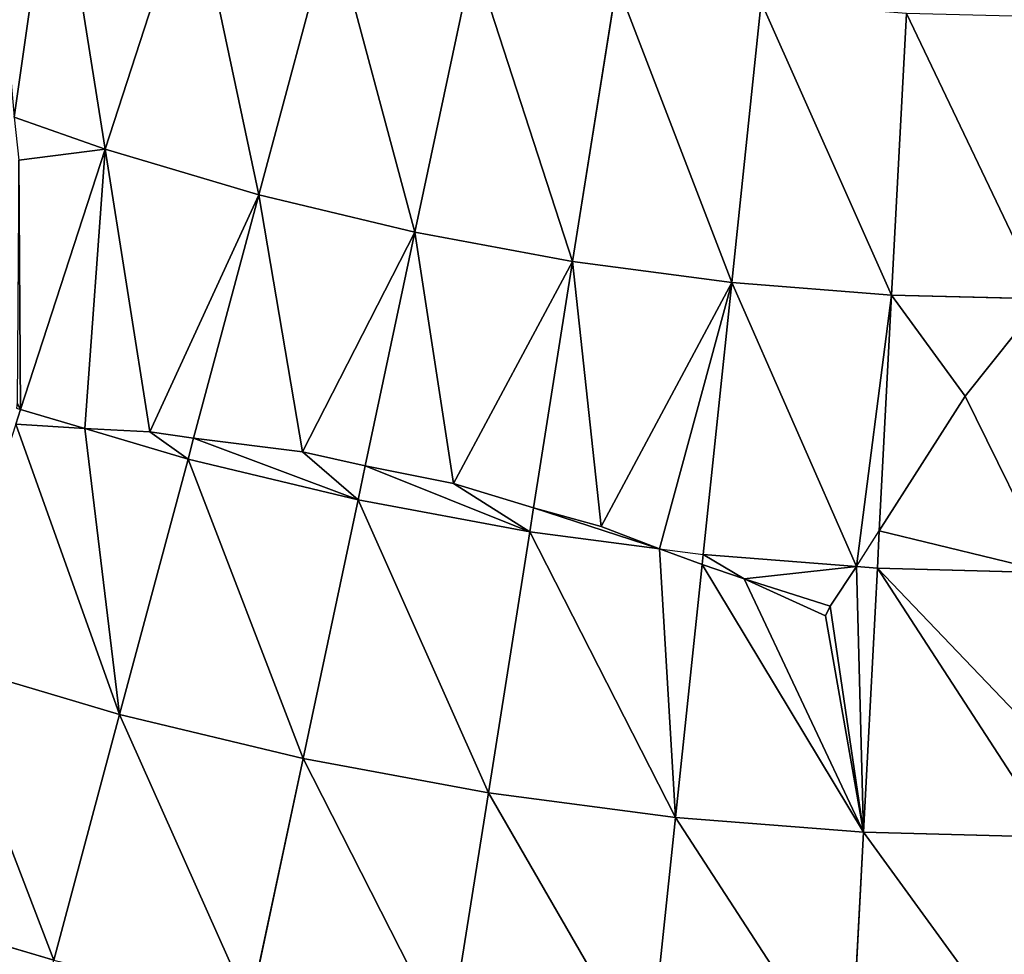
# Model space of a CAD drawing. Extents: x 0 to 1200, y 0 to 1200.
# Drawn here: x 566 to 598, y 479 to 509 of the extents above; entities that cross this region are included whole.
import ezdxf

# ---------------------------------------------------------------- set-up
doc = ezdxf.new("R2010")
doc.units = 0
doc.header["$LTSCALE"] = 25.4
doc.layers.get('0').update_dxf_attribs({"color": 13, "linetype": 'CONTINUOUS'})

msp = doc.modelspace()

# ---------------------------------------------------------------- linework, layer by layer
at = {"color": 0}
for p, q in [((569.098, 504.894, 573.205), (571.942, 513.646, 578.201)), ((569.098, 504.894, 573.205), (571.942, 513.646, 578.201)), ((574.118, 503.407, 573.205), (576.5, 512.296, 578.201)), ((574.118, 503.407, 573.205), (576.5, 512.296, 578.201)), ((579.209, 502.185, 573.205), (581.122, 511.186, 578.201)), ((579.209, 502.185, 573.205), (581.122, 511.186, 578.201)), ((584.357, 501.231, 573.205), (585.796, 510.32, 578.201)), ((584.357, 501.231, 573.205), (585.796, 510.32, 578.201)), ((589.547, 500.548, 573.205), (590.509, 509.699, 578.201)), ((589.547, 500.548, 573.205), (590.509, 509.699, 578.201)), ((594.766, 500.137, 573.205), (595.248, 509.326, 578.201)), ((594.766, 500.137, 573.205), (595.248, 509.326, 578.201)), ((566.138, 505.943, 573.205), (569.098, 504.894, 573.205)), ((566.138, 505.943, 573.205), (569.098, 504.894, 573.205)), ((566.339, 496.403, 567.734), (569.098, 504.894, 573.205)), ((566.339, 496.403, 567.734), (569.098, 504.894, 573.205)), ((569.098, 504.894, 573.205), (574.118, 503.407, 573.205)), ((569.098, 504.894, 573.205), (574.118, 503.407, 573.205)), ((571.989, 495.46, 568.163), (574.118, 503.407, 573.205)), ((571.989, 495.46, 568.163), (574.118, 503.407, 573.205)), ((574.118, 503.407, 573.205), (579.209, 502.185, 573.205)), ((574.118, 503.407, 573.205), (579.209, 502.185, 573.205)), ((577.587, 494.557, 568.426), (579.209, 502.185, 573.205)), ((577.587, 494.557, 568.426), (579.209, 502.185, 573.205)), ((579.209, 502.185, 573.205), (584.357, 501.231, 573.205)), ((579.209, 502.185, 573.205), (584.357, 501.231, 573.205)), ((583.084, 493.195, 568.219), (584.357, 501.231, 573.205)), ((583.084, 493.195, 568.219), (584.357, 501.231, 573.205)), ((584.357, 501.231, 573.205), (589.547, 500.548, 573.205)), ((584.357, 501.231, 573.205), (589.547, 500.548, 573.205)), ((588.614, 491.669, 567.734), (589.547, 500.548, 573.205)), ((588.614, 491.669, 567.734), (589.547, 500.548, 573.205)), ((589.547, 500.548, 573.205), (594.766, 500.137, 573.205)), ((589.547, 500.548, 573.205), (594.766, 500.137, 573.205)), ((594.363, 492.437, 568.48), (594.766, 500.137, 573.205)), ((594.363, 492.437, 568.48), (594.766, 500.137, 573.205)), ((594.766, 500.137, 573.205), (599.704, 500.008, 573.205)), ((594.766, 500.137, 573.205), (599.704, 500.008, 573.205)), ((597.17, 496.835, 571.22), (599.704, 500.008, 573.205)), ((597.17, 496.835, 571.22), (599.704, 500.008, 573.205)), ((594.363, 492.437, 568.48), (597.17, 496.835, 571.22)), ((594.363, 492.437, 568.48), (597.17, 496.835, 571.22)), ((566.184, 495.924, 567.387), (566.339, 496.403, 567.734)), ((566.211, 496.449, 567.734), (566.339, 496.403, 567.734)), ((566.339, 496.403, 567.734), (568.439, 495.782, 567.734)), ((566.339, 496.403, 567.734), (568.439, 495.782, 567.734)), ((566.184, 495.924, 567.387), (568.439, 495.782, 567.734)), ((566.184, 495.924, 567.387), (568.439, 495.782, 567.734)), ((568.439, 495.782, 567.734), (570.556, 495.673, 568.039)), ((568.439, 495.782, 567.734), (571.807, 494.784, 567.734)), ((568.439, 495.782, 567.734), (570.556, 495.673, 568.039)), ((568.439, 495.782, 567.734), (571.807, 494.784, 567.734)), ((570.556, 495.673, 568.039), (571.989, 495.46, 568.163)), ((570.556, 495.673, 568.039), (571.989, 495.46, 568.163)), ((571.807, 494.784, 567.734), (571.989, 495.46, 568.163)), ((571.807, 494.784, 567.734), (571.989, 495.46, 568.163)), ((571.989, 495.46, 568.163), (575.542, 495.015, 568.406)), ((571.989, 495.46, 568.163), (575.542, 495.015, 568.406)), ((569.574, 486.449, 561.803), (571.807, 494.784, 567.734)), ((569.574, 486.449, 561.803), (571.807, 494.784, 567.734)), ((571.807, 494.784, 567.734), (577.353, 493.453, 567.734)), ((571.807, 494.784, 567.734), (577.353, 493.453, 567.734)), ((575.542, 495.015, 568.406), (577.587, 494.557, 568.426)), ((575.542, 495.015, 568.406), (577.587, 494.557, 568.426)), ((577.353, 493.453, 567.734), (577.587, 494.557, 568.426)), ((577.353, 493.453, 567.734), (577.587, 494.557, 568.426)), ((577.587, 494.557, 568.426), (580.471, 493.982, 568.402)), ((577.587, 494.557, 568.426), (580.471, 493.982, 568.402)), ((580.471, 493.982, 568.402), (583.084, 493.195, 568.219)), ((580.471, 493.982, 568.402), (583.084, 493.195, 568.219)), ((575.559, 485.012, 561.803), (577.353, 493.453, 567.734)), ((575.559, 485.012, 561.803), (577.353, 493.453, 567.734)), ((577.353, 493.453, 567.734), (582.96, 492.413, 567.734)), ((577.353, 493.453, 567.734), (582.96, 492.413, 567.734)), ((582.96, 492.413, 567.734), (583.084, 493.195, 568.219)), ((582.96, 492.413, 567.734), (583.084, 493.195, 568.219)), ((583.084, 493.195, 568.219), (585.291, 492.586, 568.026)), ((583.084, 493.195, 568.219), (585.291, 492.586, 568.026)), ((585.291, 492.586, 568.026), (587.191, 491.856, 567.734)), ((585.291, 492.586, 568.026), (587.191, 491.856, 567.734)), ((581.61, 483.89, 561.803), (582.96, 492.413, 567.734)), ((581.61, 483.89, 561.803), (582.96, 492.413, 567.734)), ((582.96, 492.413, 567.734), (587.191, 491.856, 567.734)), ((582.96, 492.413, 567.734), (587.191, 491.856, 567.734)), ((593.616, 491.275, 567.734), (594.363, 492.437, 568.48)), ((594.299, 491.221, 567.734), (594.363, 492.437, 568.48)), ((587.191, 491.856, 567.734), (588.614, 491.669, 567.734)), ((587.191, 491.856, 567.734), (588.58, 491.342, 567.508)), ((588.58, 491.342, 567.508), (588.614, 491.669, 567.734)), ((588.614, 491.669, 567.734), (593.616, 491.275, 567.734)), ((588.614, 491.669, 567.734), (593.616, 491.275, 567.734)), ((587.712, 483.087, 561.803), (588.58, 491.342, 567.508)), ((587.712, 483.087, 561.803), (588.58, 491.342, 567.508)), ((588.58, 491.342, 567.508), (589.956, 490.87, 567.259)), ((588.58, 491.342, 567.508), (589.956, 490.87, 567.259)), ((592.759, 489.98, 566.8), (593.616, 491.275, 567.734)), ((592.759, 489.98, 566.8), (593.616, 491.275, 567.734)), ((593.616, 491.275, 567.734), (594.299, 491.221, 567.734)), ((593.848, 482.604, 561.803), (594.299, 491.221, 567.734)), ((593.848, 482.604, 561.803), (594.299, 491.221, 567.734)), ((594.299, 491.221, 567.734), (600, 491.072, 567.734)), ((594.299, 491.221, 567.734), (600, 491.072, 567.734)), ((589.956, 490.87, 567.259), (592.602, 489.671, 566.58)), ((589.956, 490.87, 567.259), (592.602, 489.671, 566.58)), ((592.602, 489.671, 566.58), (592.759, 489.98, 566.8)), ((592.602, 489.671, 566.58), (592.759, 489.98, 566.8)), ((563.673, 488.197, 561.803), (569.574, 486.449, 561.803)), ((563.673, 488.197, 561.803), (569.574, 486.449, 561.803)), ((567.424, 478.425, 555.429), (569.574, 486.449, 561.803)), ((567.424, 478.425, 555.429), (569.574, 486.449, 561.803)), ((569.574, 486.449, 561.803), (575.559, 485.012, 561.803)), ((569.574, 486.449, 561.803), (575.559, 485.012, 561.803)), ((573.831, 476.886, 555.429), (575.559, 485.012, 561.803)), ((573.831, 476.886, 555.429), (575.559, 485.012, 561.803)), ((575.559, 485.012, 561.803), (581.61, 483.89, 561.803)), ((575.559, 485.012, 561.803), (581.61, 483.89, 561.803)), ((580.311, 475.686, 555.429), (581.61, 483.89, 561.803)), ((580.311, 475.686, 555.429), (581.61, 483.89, 561.803)), ((581.61, 483.89, 561.803), (587.712, 483.087, 561.803)), ((581.61, 483.89, 561.803), (587.712, 483.087, 561.803)), ((586.844, 474.825, 555.429), (587.712, 483.087, 561.803)), ((586.844, 474.825, 555.429), (587.712, 483.087, 561.803)), ((587.712, 483.087, 561.803), (593.848, 482.604, 561.803)), ((587.712, 483.087, 561.803), (593.848, 482.604, 561.803)), ((593.413, 474.308, 555.429), (593.848, 482.604, 561.803)), ((593.413, 474.308, 555.429), (593.848, 482.604, 561.803)), ((593.848, 482.604, 561.803), (600, 482.443, 561.803)), ((593.848, 482.604, 561.803), (600, 482.443, 561.803)), ((561.106, 480.296, 555.429), (567.424, 478.425, 555.429)), ((561.106, 480.296, 555.429), (567.424, 478.425, 555.429))]:
    msp.add_line(p, q, dxfattribs=at)

# ---------------------------------------------------------------- meshes
at = {"color": 23}
mesh = msp.add_polyface(dxfattribs=at)
corners = [(566.138, 505.943, 573.205), (567.461, 515.233, 578.201), (565.717, 510.69, 575.56), (569.098, 504.894, 573.205), (571.942, 513.646, 578.201)]
mesh.append_faces([[corners[k] for k in face] for face in [(0, 1, 2), (1, 3, 4)]], dxfattribs={"vtx0": -1, "color": 23})
mesh.append_faces([[corners[k] for k in face] for face in [(1, 0, 3)]], dxfattribs={"vtx0": -1, "vtx2": -1, "color": 23})
mesh = msp.add_polyface(dxfattribs=at)
corners = [(574.118, 503.407, 573.205), (571.942, 513.646, 578.201), (569.098, 504.894, 573.205), (576.5, 512.296, 578.201)]
mesh.append_faces([[corners[k] for k in face] for face in [(0, 1, 2), (1, 0, 3)]], dxfattribs={"vtx0": -1, "color": 23})
mesh = msp.add_polyface(dxfattribs=at)
corners = [(579.209, 502.185, 573.205), (576.5, 512.296, 578.201), (574.118, 503.407, 573.205), (581.122, 511.186, 578.201)]
mesh.append_faces([[corners[k] for k in face] for face in [(0, 1, 2), (1, 0, 3)]], dxfattribs={"vtx0": -1, "color": 23})
mesh = msp.add_polyface(dxfattribs=at)
corners = [(584.357, 501.231, 573.205), (581.122, 511.186, 578.201), (579.209, 502.185, 573.205), (585.796, 510.32, 578.201)]
mesh.append_faces([[corners[k] for k in face] for face in [(0, 1, 2), (1, 0, 3)]], dxfattribs={"vtx0": -1, "color": 23})
mesh = msp.add_polyface(dxfattribs=at)
corners = [(589.547, 500.548, 573.205), (585.796, 510.32, 578.201), (584.357, 501.231, 573.205), (590.509, 509.699, 578.201)]
mesh.append_faces([[corners[k] for k in face] for face in [(0, 1, 2), (1, 0, 3)]], dxfattribs={"vtx0": -1, "color": 23})
mesh = msp.add_polyface(dxfattribs=at)
corners = [(594.766, 500.137, 573.205), (590.509, 509.699, 578.201), (589.547, 500.548, 573.205), (595.248, 509.326, 578.201)]
mesh.append_faces([[corners[k] for k in face] for face in [(0, 1, 2), (1, 0, 3)]], dxfattribs={"vtx0": -1, "color": 23})
mesh = msp.add_polyface(dxfattribs=at)
corners = [(599.704, 500.008, 573.205), (595.248, 509.326, 578.201), (594.766, 500.137, 573.205), (600, 509.202, 578.201), (600, 500.39, 573.417)]
mesh.append_faces([[corners[k] for k in face] for face in [(0, 1, 2), (3, 0, 4)]], dxfattribs={"vtx0": -1, "color": 23})
mesh.append_faces([[corners[k] for k in face] for face in [(1, 0, 3)]], dxfattribs={"vtx0": -1, "vtx1": -1, "color": 23})
mesh = msp.add_polyface(dxfattribs=at)
corners = [(566.339, 496.403, 567.734), (566.229, 496.602, 567.826), (566.211, 496.449, 567.734), (566.288, 504.534, 572.422), (569.098, 504.894, 573.205), (566.138, 505.943, 573.205)]
mesh.append_faces([[corners[k] for k in face] for face in [(0, 1, 2), (3, 4, 5)]], dxfattribs={"vtx0": -1, "color": 23})
mesh.append_faces([[corners[k] for k in face] for face in [(1, 0, 3), (4, 3, 0)]], dxfattribs={"vtx0": -1, "vtx1": -1, "color": 23})
mesh = msp.add_polyface(dxfattribs=at)
corners = [(568.439, 495.782, 567.734), (569.098, 504.894, 573.205), (566.339, 496.403, 567.734), (570.556, 495.673, 568.039), (574.118, 503.407, 573.205), (571.989, 495.46, 568.163)]
mesh.append_faces([[corners[k] for k in face] for face in [(0, 1, 2), (4, 3, 5)]], dxfattribs={"vtx0": -1, "color": 23})
mesh.append_faces([[corners[k] for k in face] for face in [(1, 3, 4)]], dxfattribs={"vtx0": -1, "vtx1": -1, "color": 23})
mesh.append_faces([[corners[k] for k in face] for face in [(1, 0, 3)]], dxfattribs={"vtx0": -1, "vtx2": -1, "color": 23})
mesh = msp.add_polyface(dxfattribs=at)
corners = [(575.542, 495.015, 568.406), (574.118, 503.407, 573.205), (571.989, 495.46, 568.163), (579.209, 502.185, 573.205), (577.587, 494.557, 568.426)]
mesh.append_faces([[corners[k] for k in face] for face in [(0, 1, 2), (3, 0, 4)]], dxfattribs={"vtx0": -1, "color": 23})
mesh.append_faces([[corners[k] for k in face] for face in [(1, 0, 3)]], dxfattribs={"vtx0": -1, "vtx1": -1, "color": 23})
mesh = msp.add_polyface(dxfattribs=at)
corners = [(580.471, 493.982, 568.402), (579.209, 502.185, 573.205), (577.587, 494.557, 568.426), (584.357, 501.231, 573.205), (583.084, 493.195, 568.219)]
mesh.append_faces([[corners[k] for k in face] for face in [(0, 1, 2), (3, 0, 4)]], dxfattribs={"vtx0": -1, "color": 23})
mesh.append_faces([[corners[k] for k in face] for face in [(1, 0, 3)]], dxfattribs={"vtx0": -1, "vtx1": -1, "color": 23})
mesh = msp.add_polyface(dxfattribs=at)
corners = [(585.291, 492.586, 568.026), (584.357, 501.231, 573.205), (583.084, 493.195, 568.219), (589.547, 500.548, 573.205), (587.191, 491.856, 567.734), (588.614, 491.669, 567.734)]
mesh.append_faces([[corners[k] for k in face] for face in [(0, 1, 2), (3, 4, 5)]], dxfattribs={"vtx0": -1, "color": 23})
mesh.append_faces([[corners[k] for k in face] for face in [(1, 0, 3)]], dxfattribs={"vtx0": -1, "vtx1": -1, "color": 23})
mesh.append_faces([[corners[k] for k in face] for face in [(3, 0, 4)]], dxfattribs={"vtx0": -1, "vtx2": -1, "color": 23})
mesh = msp.add_polyface(dxfattribs=at)
corners = [(593.616, 491.275, 567.734), (589.547, 500.548, 573.205), (588.614, 491.669, 567.734), (594.766, 500.137, 573.205), (594.363, 492.437, 568.48)]
mesh.append_faces([[corners[k] for k in face] for face in [(0, 1, 2), (3, 0, 4)]], dxfattribs={"vtx0": -1, "color": 23})
mesh.append_faces([[corners[k] for k in face] for face in [(1, 0, 3)]], dxfattribs={"vtx0": -1, "vtx1": -1, "color": 23})
at = {"color": 250}
mesh = msp.add_polyface(dxfattribs=at)
corners = [(600, 491.072, 567.734), (594.363, 492.437, 568.48), (594.299, 491.221, 567.734), (597.17, 496.835, 571.22), (599.704, 500.008, 573.205), (600, 500, 573.205)]
mesh.append_faces([[corners[k] for k in face] for face in [(0, 1, 2), (4, 0, 5)]], dxfattribs={"vtx0": -1, "color": 250})
mesh.append_faces([[corners[k] for k in face] for face in [(1, 0, 3), (3, 0, 4)]], dxfattribs={"vtx0": -1, "vtx1": -1, "color": 250})
at = {"color": 23}
mesh = msp.add_polyface(dxfattribs=at)
corners = [(597.17, 496.835, 571.22), (594.766, 500.137, 573.205), (594.363, 492.437, 568.48), (599.704, 500.008, 573.205)]
mesh.append_faces([[corners[k] for k in face] for face in [(0, 1, 2), (1, 0, 3)]], dxfattribs={"vtx0": -1, "color": 23})
mesh = msp.add_polyface(dxfattribs=at)
corners = [(568.439, 495.782, 567.734), (566.339, 496.403, 567.734), (566.184, 495.924, 567.387)]
mesh.append_faces([[corners[k] for k in face] for face in [(0, 1, 2)]], dxfattribs={"color": 23})
at = {"color": 250}
mesh = msp.add_polyface(dxfattribs=at)
corners = [(569.574, 486.449, 561.803), (566.184, 495.924, 567.387), (563.673, 488.197, 561.803), (568.439, 495.782, 567.734), (571.807, 494.784, 567.734)]
mesh.append_faces([[corners[k] for k in face] for face in [(0, 1, 2), (3, 0, 4)]], dxfattribs={"vtx0": -1, "color": 250})
mesh.append_faces([[corners[k] for k in face] for face in [(1, 0, 3)]], dxfattribs={"vtx0": -1, "vtx1": -1, "color": 250})
mesh = msp.add_polyface(dxfattribs=at)
corners = [(571.807, 494.784, 567.734), (570.556, 495.673, 568.039), (568.439, 495.782, 567.734), (571.989, 495.46, 568.163)]
mesh.append_faces([[corners[k] for k in face] for face in [(0, 1, 2), (1, 0, 3)]], dxfattribs={"vtx0": -1, "color": 250})
mesh = msp.add_polyface(dxfattribs=at)
corners = [(577.353, 493.453, 567.734), (571.989, 495.46, 568.163), (571.807, 494.784, 567.734), (575.542, 495.015, 568.406), (577.587, 494.557, 568.426)]
mesh.append_faces([[corners[k] for k in face] for face in [(0, 1, 2), (3, 0, 4)]], dxfattribs={"vtx0": -1, "color": 250})
mesh.append_faces([[corners[k] for k in face] for face in [(1, 0, 3)]], dxfattribs={"vtx0": -1, "vtx1": -1, "color": 250})
mesh = msp.add_polyface(dxfattribs=at)
corners = [(575.559, 485.012, 561.803), (571.807, 494.784, 567.734), (569.574, 486.449, 561.803), (577.353, 493.453, 567.734)]
mesh.append_faces([[corners[k] for k in face] for face in [(0, 1, 2), (1, 0, 3)]], dxfattribs={"vtx0": -1, "color": 250})
mesh = msp.add_polyface(dxfattribs=at)
corners = [(582.96, 492.413, 567.734), (577.587, 494.557, 568.426), (577.353, 493.453, 567.734), (580.471, 493.982, 568.402), (583.084, 493.195, 568.219)]
mesh.append_faces([[corners[k] for k in face] for face in [(0, 1, 2), (3, 0, 4)]], dxfattribs={"vtx0": -1, "color": 250})
mesh.append_faces([[corners[k] for k in face] for face in [(1, 0, 3)]], dxfattribs={"vtx0": -1, "vtx1": -1, "color": 250})
mesh = msp.add_polyface(dxfattribs=at)
corners = [(581.61, 483.89, 561.803), (577.353, 493.453, 567.734), (575.559, 485.012, 561.803), (582.96, 492.413, 567.734)]
mesh.append_faces([[corners[k] for k in face] for face in [(0, 1, 2), (1, 0, 3)]], dxfattribs={"vtx0": -1, "color": 250})
mesh = msp.add_polyface(dxfattribs=at)
corners = [(587.191, 491.856, 567.734), (583.084, 493.195, 568.219), (582.96, 492.413, 567.734), (585.291, 492.586, 568.026)]
mesh.append_faces([[corners[k] for k in face] for face in [(0, 1, 2), (1, 0, 3)]], dxfattribs={"vtx0": -1, "color": 250})
mesh = msp.add_polyface(dxfattribs=at)
corners = [(587.712, 483.087, 561.803), (582.96, 492.413, 567.734), (581.61, 483.89, 561.803), (587.191, 491.856, 567.734), (588.58, 491.342, 567.508)]
mesh.append_faces([[corners[k] for k in face] for face in [(0, 1, 2), (3, 0, 4)]], dxfattribs={"vtx0": -1, "color": 250})
mesh.append_faces([[corners[k] for k in face] for face in [(1, 0, 3)]], dxfattribs={"vtx0": -1, "vtx1": -1, "color": 250})
at = {"color": 23}
mesh = msp.add_polyface(dxfattribs=at)
corners = [(589.956, 490.87, 567.259), (588.614, 491.669, 567.734), (588.58, 491.342, 567.508), (593.616, 491.275, 567.734), (592.759, 489.98, 566.8), (592.602, 489.671, 566.58)]
mesh.append_faces([[corners[k] for k in face] for face in [(0, 1, 2), (4, 0, 5)]], dxfattribs={"vtx0": -1, "color": 23})
mesh.append_faces([[corners[k] for k in face] for face in [(1, 0, 3), (3, 0, 4)]], dxfattribs={"vtx0": -1, "vtx1": -1, "color": 23})
at = {"color": 250}
mesh = msp.add_polyface(dxfattribs=at)
corners = [(593.848, 482.604, 561.803), (588.58, 491.342, 567.508), (587.712, 483.087, 561.803), (589.956, 490.87, 567.259), (592.602, 489.671, 566.58), (592.759, 489.98, 566.8), (593.616, 491.275, 567.734), (594.299, 491.221, 567.734)]
mesh.append_faces([[corners[k] for k in face] for face in [(0, 1, 2), (6, 0, 7)]], dxfattribs={"vtx0": -1, "color": 250})
mesh.append_faces([[corners[k] for k in face] for face in [(1, 0, 3), (3, 0, 4), (4, 0, 5), (5, 0, 6)]], dxfattribs={"vtx0": -1, "vtx1": -1, "color": 250})
mesh = msp.add_polyface(dxfattribs=at)
corners = [(600, 482.443, 561.803), (594.299, 491.221, 567.734), (593.848, 482.604, 561.803), (599.06, 486.245, 564.399), (600, 485.595, 563.97), (600, 491.072, 567.734), (599.638, 487.391, 565.198), (600, 487.942, 565.583)]
mesh.append_faces([[corners[k] for k in face] for face in [(0, 1, 2), (3, 0, 4), (5, 6, 7)]], dxfattribs={"vtx0": -1, "color": 250})
mesh.append_faces([[corners[k] for k in face] for face in [(1, 0, 3)]], dxfattribs={"vtx0": -1, "vtx1": -1, "vtx2": -1, "color": 250})
mesh.append_faces([[corners[k] for k in face] for face in [(3, 5, 1), (5, 3, 6)]], dxfattribs={"vtx0": -1, "vtx2": -1, "color": 250})
mesh = msp.add_polyface(dxfattribs=at)
corners = [(567.424, 478.425, 555.429), (563.673, 488.197, 561.803), (561.106, 480.296, 555.429), (569.574, 486.449, 561.803)]
mesh.append_faces([[corners[k] for k in face] for face in [(0, 1, 2), (1, 0, 3)]], dxfattribs={"vtx0": -1, "color": 250})
mesh = msp.add_polyface(dxfattribs=at)
corners = [(573.831, 476.886, 555.429), (569.574, 486.449, 561.803), (567.424, 478.425, 555.429), (575.559, 485.012, 561.803)]
mesh.append_faces([[corners[k] for k in face] for face in [(0, 1, 2), (1, 0, 3)]], dxfattribs={"vtx0": -1, "color": 250})
mesh = msp.add_polyface(dxfattribs=at)
corners = [(580.311, 475.686, 555.429), (575.559, 485.012, 561.803), (573.831, 476.886, 555.429), (581.61, 483.89, 561.803)]
mesh.append_faces([[corners[k] for k in face] for face in [(0, 1, 2), (1, 0, 3)]], dxfattribs={"vtx0": -1, "color": 250})
mesh = msp.add_polyface(dxfattribs=at)
corners = [(586.844, 474.825, 555.429), (581.61, 483.89, 561.803), (580.311, 475.686, 555.429), (587.712, 483.087, 561.803)]
mesh.append_faces([[corners[k] for k in face] for face in [(0, 1, 2), (1, 0, 3)]], dxfattribs={"vtx0": -1, "color": 250})
mesh = msp.add_polyface(dxfattribs=at)
corners = [(593.413, 474.308, 555.429), (587.712, 483.087, 561.803), (586.844, 474.825, 555.429), (593.848, 482.604, 561.803)]
mesh.append_faces([[corners[k] for k in face] for face in [(0, 1, 2), (1, 0, 3)]], dxfattribs={"vtx0": -1, "color": 250})
mesh = msp.add_polyface(dxfattribs=at)
corners = [(600, 474.136, 555.429), (593.848, 482.604, 561.803), (593.413, 474.308, 555.429), (600, 482.443, 561.803)]
mesh.append_faces([[corners[k] for k in face] for face in [(0, 1, 2), (1, 0, 3)]], dxfattribs={"vtx0": -1, "color": 250})
mesh = msp.add_polyface(dxfattribs=at)
corners = [(565.363, 470.734, 548.629), (561.106, 480.296, 555.429), (558.645, 472.724, 548.629), (567.424, 478.425, 555.429)]
mesh.append_faces([[corners[k] for k in face] for face in [(0, 1, 2), (1, 0, 3)]], dxfattribs={"vtx0": -1, "color": 250})

doc.saveas('drawing.dxf')
